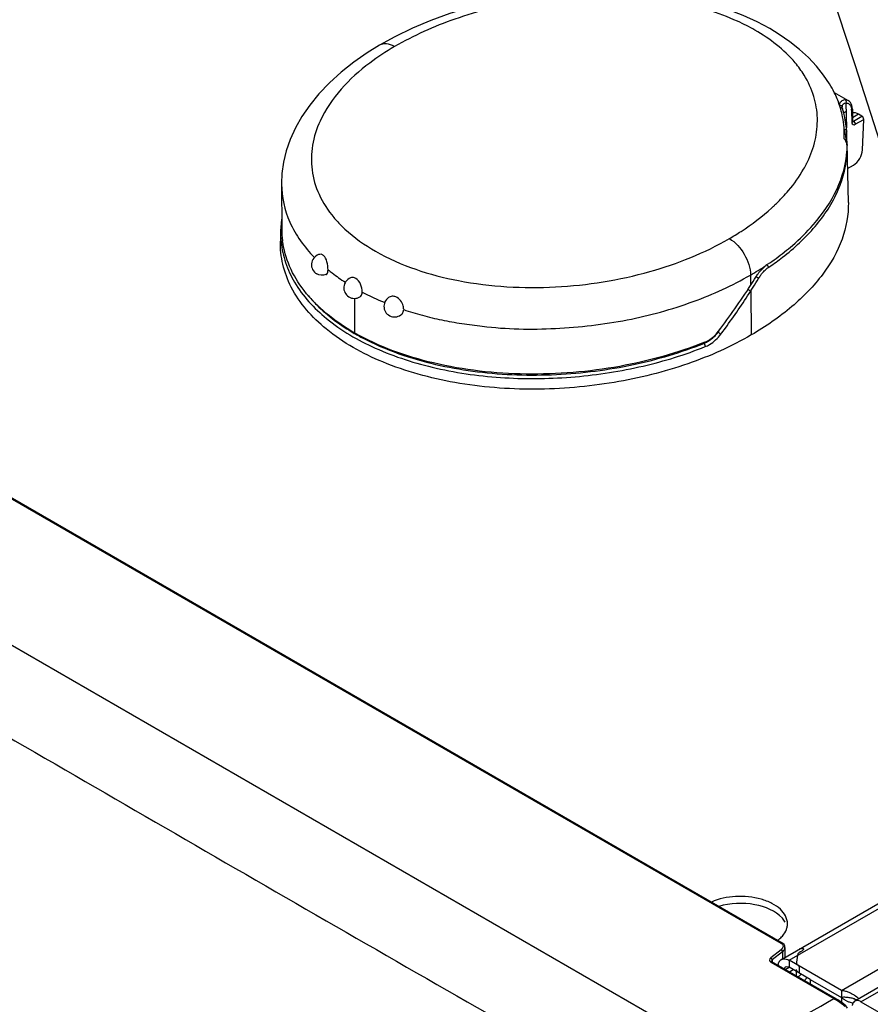
# Model space of a CAD drawing. Units: millimetres. Extents: x 0 to 594, y 0 to 420.
# Drawn here: x 436 to 456, y 180 to 204 of the extents above; entities that cross this region are included whole.
import ezdxf

# ---------------------------------------------------------------- set-up
doc = ezdxf.new("R2010")
doc.units = ezdxf.units.MM
doc.header["$LTSCALE"] = 32.67
doc.layers.get('0').update_dxf_attribs({"linetype": 'CONTINUOUS'})
doc.layers.add('ASSI', color=7, linetype='CONTINUOUS')

msp = doc.modelspace()

# ---------------------------------------------------------------- linework, layer by layer
at = {"color": 3, "linetype": 'Continuous'}
for p, q in [((453.9746, 181.524), (500.5586, 208.4191)), ((454.4165, 181.7022), (454.4658, 181.7307)), ((455.385, 180.7958), (454.1546, 181.5062)), ((454.3569, 181.623), (454.3325, 181.4618)), ((454.3325, 181.4618), (454.3318, 181.4518)), ((454.3243, 181.2449), (454.3243, 181.1397)), ((454.6496, 181.0571), (454.6496, 180.9519)), ((454.6496, 181.0571), (455.385, 180.6325))]:
    msp.add_line(p, q, dxfattribs=at)
at = {"color": 7, "linetype": 'Continuous'}
for p, q in [((502.2272, 207.4072), (455.6998, 180.5468)), ((415.6397, 204.0557), (453.9929, 181.9129)), ((444.5329, 202.9909), (444.5328, 202.9909)), ((455.218, 201.8812), (455.5429, 201.6951)), ((455.4058, 201.5187), (455.4053, 201.5273)), ((455.4053, 201.5271), (455.4053, 201.5273)), ((455.4112, 201.4969), (455.4087, 201.5049)), ((455.6442, 201.493), (455.6497, 201.2027)), ((455.65, 201.1988), (455.6497, 201.2027)), ((455.8695, 201.3247), (455.7905, 201.3699)), ((455.8809, 200.5314), (455.9099, 201.2502)), ((455.5109, 200.9729), (455.505, 201.0428)), ((455.5199, 200.6578), (455.5167, 200.8081)), ((455.5171, 200.7903), (455.5167, 200.8081)), ((455.5198, 200.6625), (455.5193, 200.6877)), ((455.5199, 200.6578), (455.52, 200.6576)), ((455.5489, 199.3008), (455.52, 200.6576)), ((455.5205, 200.6261), (455.5203, 200.6329)), ((455.5319, 200.0952), (455.6708, 200.176)), ((442.2316, 199.7439), (442.2316, 199.7299)), ((442.2316, 199.7298), (442.2373, 198.6673)), ((442.2311, 198.9024), (442.2097, 198.6351)), ((442.2359, 198.9266), (442.2311, 198.9024)), ((442.2097, 198.6381), (442.2045, 198.3927)), ((454.7215, 198.7714), (454.7309, 198.7816)), ((454.7219, 198.7713), (454.7309, 198.7816)), ((454.0425, 198.1339), (454.0491, 198.1391)), ((454.0444, 198.1331), (454.0509, 198.1383)), ((452.4999, 196.2791), (452.4905, 196.2667)), ((452.5, 196.279), (452.4905, 196.2667)), ((454.0118, 181.9001), (453.993, 181.9128)), ((454.0372, 181.8739), (454.0118, 181.9001)), ((454.0598, 181.8057), (454.0598, 181.5732)), ((454.6496, 181.0571), (454.1546, 181.3429)), ((454.1625, 181.2331), (454.2536, 181.2857)), ((455.385, 180.7958), (455.385, 180.6325)), ((455.8448, 180.5324), (473.8195, 170.1549))]:
    msp.add_line(p, q, dxfattribs=at)
at = {"color": 9, "linetype": 'Continuous'}
for p, q in [((455.8448, 180.5324), (502.3722, 207.3929)), ((415.6144, 204.0501), (453.9677, 181.9073)), ((411.8533, 202.7867), (452.7198, 179.193)), ((455.4927, 201.6346), (455.504, 201.0509)), ((455.6268, 201.4676), (455.6323, 201.1774)), ((455.7905, 201.3699), (455.6481, 201.287)), ((455.6495, 201.2175), (455.6675, 201.2072)), ((455.6675, 201.2072), (455.8695, 201.3247)), ((455.7101, 201.134), (455.9099, 201.2502)), ((455.5006, 200.7224), (455.4974, 200.7205)), ((455.5008, 200.7121), (455.5006, 200.7224)), ((455.5189, 200.6338), (455.5196, 200.6335)), ((455.52, 200.6576), (455.5203, 200.6329)), ((453.8094, 199.2306), (453.8121, 199.2331)), ((453.8118, 199.2298), (453.8144, 199.2323)), ((453.2498, 197.5929), (453.2489, 197.3468)), ((453.436, 197.5098), (453.4406, 197.5174)), ((453.254, 197.2171), (453.2695, 196.1879)), ((443.9454, 197.0464), (443.9485, 196.2369)), ((452.4878, 196.2521), (452.5115, 196.2841)), ((452.4878, 196.2521), (452.5116, 196.284)), ((452.4878, 196.2521), (452.4836, 196.2545)), ((452.1518, 195.9902), (452.1323, 196.0013)), ((454.1546, 181.5062), (466.5272, 188.6494)), ((455.385, 180.7958), (467.7478, 187.9334)), ((453.9677, 181.7522), (453.7273, 181.5612)), ((454.0012, 181.7067), (453.7608, 181.5158)), ((453.7608, 181.5158), (453.7608, 181.4698)), ((454.0012, 181.7067), (454.0012, 181.5394)), ((454.1546, 181.5062), (454.1546, 181.3429)), ((453.7273, 181.4643), (455.2109, 180.6077)), ((454.0635, 181.2903), (454.1546, 181.3429)), ((454.3903, 181.3701), (454.3903, 181.2068)), ((455.385, 180.6325), (455.385, 180.5215))]:
    msp.add_line(p, q, dxfattribs=at)
at = {"color": 7, "linetype": 'Continuous'}
for points in [[(453.3637, 209.586), (453.9143, 207.9529), (454.513, 206.1591), (455.1088, 204.3546), (455.7016, 202.5392), (456.2915, 200.7125)], [(453.7032, 203.3805), (453.4075, 203.5378), (453.08, 203.6873), (452.7351, 203.8212), (452.3733, 203.9394), (451.9953, 204.0418), (451.6023, 204.1278), (451.1952, 204.1972), (450.7752, 204.2495), (450.3434, 204.2843), (449.9009, 204.3011), (449.4488, 204.2994), (448.9889, 204.2786), (448.5223, 204.2382), (448.0521, 204.1778), (447.5807, 204.0971), (447.1112, 203.996), (446.6464, 203.8743), (446.1891, 203.7323), (445.7422, 203.5702), (445.3082, 203.3882), (444.89, 203.1866), (444.5328, 202.9909)], [(454.7997, 202.4997), (454.6118, 202.7001), (454.4038, 202.8912), (454.1755, 203.0728), (453.9266, 203.2448), (453.7032, 203.3805)], [(444.5329, 202.9909), (444.2447, 202.8138), (443.9273, 202.5942), (443.6289, 202.3586), (443.355, 202.1104), (443.1092, 201.8524), (442.8936, 201.5875), (442.7104, 201.32), (442.5582, 201.0506), (442.4364, 200.781), (442.3437, 200.5117), (442.2792, 200.2436), (442.2422, 199.9779), (442.2316, 199.7439)], [(455.1069, 202.0828), (454.9671, 202.2902), (454.7997, 202.4997)], [(455.6442, 201.493), (455.6408, 201.5355), (455.6318, 201.5769), (455.6171, 201.6143), (455.5971, 201.647), (455.572, 201.6743), (455.5429, 201.6951)], [(455.4086, 201.5049), (455.4072, 201.5104), (455.4058, 201.5187)], [(455.505, 201.0428), (455.4931, 201.1408), (455.4768, 201.2379), (455.4563, 201.334), (455.4315, 201.4291), (455.4112, 201.4969)], [(455.6503, 201.1971), (455.6504, 201.1969), (455.65, 201.1988)], [(454.0598, 181.8054), (454.0597, 181.8096), (454.0534, 181.8433), (454.0372, 181.8739)], [(453.7525, 181.4698), (453.7515, 181.4704), (453.7477, 181.4732), (453.7452, 181.4757), (453.7439, 181.4777), (453.7434, 181.4793), (453.7432, 181.4805)], [(455.4448, 180.4753), (455.3982, 180.5125), (455.3495, 180.5456), (455.299, 180.5766), (455.2461, 180.6075), (453.7525, 181.4698)], [(455.705, 180.5955), (455.7505, 180.5804), (455.7546, 180.5784)], [(455.5264, 180.38), (455.4884, 180.4316), (455.4448, 180.4753)]]:
    msp.add_lwpolyline(points, dxfattribs=at)
for centre, radius, start, end in [((452.9711, 200.7642), 2.5101, 26.42807, 31.69126), ((453.272, 200.8908), 2.1828, 11.1497, 15.84067), ((453.2851, 200.8954), 2.1691, 357.35101, 11.09634), ((453.2999, 200.652), 2.2218, 356.07355, 358.41289), ((455.127, 200.5932), 0.3939, 359.96144, 5.75662), ((443.7214, 200.4285), 11.8008, 0.99225, 1.13607), ((448.7742, 200.5147), 6.7472, 0.7157, 0.94622), ((450.7308, 200.5392), 4.7905, 0.45166, 0.71462), ((452.4039, 200.551), 3.1173, 359.76313, 0.47814), ((444.3993, 198.6792), 2.162, 180.31596, 187.44639), ((443.1835, 197.8369), 0.25, 108.66623, 240.2002), ((443.1834, 197.8376), 0.2493, 102.623, 108.69961), ((450.0471, 203.2043), 6.4572, 303.95006, 308.24634), ((454.0449, 197.2679), 0.6999, 124.03164, 128.35457), ((443.9445, 197.2961), 0.25, 112.1198, 301.23335), ((438.7984, 206.6304), 17.1756, 327.28178, 328.07092), ((439.7729, 206.0023), 16.0163, 322.62079, 327.28772), ((444.8874, 196.8611), 0.25, 124.75574, 313.54944), ((455.4474, 180.0189), 0.6168, 90.79451, 95.81068), ((455.4485, 179.9504), 0.6853, 86.36819, 90.80564), ((455.4426, 179.8608), 0.7751, 82.53465, 86.35101), ((455.4248, 179.7243), 0.9128, 79.42807, 82.54066), ((454.3904, 175.5327), 5.2306, 75.44327, 75.72123), ((455.8217, 180.9696), 0.3925, 248.9953, 252.60494), ((455.8161, 180.9521), 0.3741, 252.61978, 254.72862)]:
    msp.add_arc(centre, radius, start, end, dxfattribs=at)
at = {"color": 9, "linetype": 'Continuous'}
for centre, radius, start, end in [((455.3346, 201.4623), 0.2923, 1.04397, 5.77612), ((455.6462, 201.2438), 0.0424, 295.82764, 300.23044), ((454.341, 200.6897), 1.1595, 8.71392, 12.01401), ((454.1408, 200.6573), 1.3622, 7.4173, 8.78822), ((454.6771, 200.7048), 0.8237, 1.2231, 2.88374), ((452.0972, 201.4541), 2.7647, 333.18881, 333.48977), ((452.1265, 201.4395), 2.7321, 333.48868, 334.34787), ((452.0132, 201.4974), 2.8593, 330.33384, 333.17426), ((450.7803, 202.4484), 4.4215, 313.33214, 316.79095), ((450.5656, 202.6728), 4.7321, 312.31731, 313.31472), ((445.6255, 200.7596), 2.8238, 219.93634, 222.11094), ((444.3816, 198.5918), 2.1724, 178.85684, 185.23967), ((444.3785, 198.5917), 2.1692, 185.24519, 186.06913), ((449.556, 203.9441), 7.3472, 300.18173, 303.50252), ((453.5776, 197.7605), 0.0946, 32.86424, 42.22965), ((449.885, 203.352), 6.7438, 304.15018, 304.41887), ((439.1792, 206.169), 16.6804, 327.91066, 328.72669), ((453.0945, 197.0396), 0.5904, 57.85198, 60.93271), ((453.1292, 197.0938), 0.5261, 56.28548, 57.9195), ((440.0216, 205.6362), 15.6837, 323.68634, 327.53323), ((439.1719, 206.1735), 16.6891, 327.54301, 327.91076), ((440.014, 205.6416), 15.693, 323.02936, 323.6869), ((446.554, 200.7196), 5.1977, 239.82835, 240.14861), ((451.3939, 194.735), 1.8703, 52.91927, 54.20614), ((451.9173, 196.5976), 0.6511, 291.11003, 295.60369), ((453.9694, 181.8058), 0.0904, 351.87968, 359.77236)]:
    msp.add_arc(centre, radius, start, end, dxfattribs=at)
at = {"color": 3, "linetype": 'Continuous'}
for centre, radius, start, end in [((454.4587, 181.6654), 0.1196, 115.18086, 120.00749), ((454.0348, 181.4198), 0.1203, 120.01702, 128.10722), ((455.3065, 180.1848), 0.6161, 79.77584, 82.6806), ((455.2979, 180.1381), 0.6635, 75.27974, 79.75708), ((455.281, 180.0749), 0.729, 68.67537, 75.25629), ((455.2524, 180.0021), 0.8072, 62.76116, 68.66817), ((455.2237, 179.9451), 0.871, 57.45255, 62.7953), ((455.2064, 179.9179), 0.9033, 49.22736, 57.45645), ((455.7741, 181.1132), 0.6212, 244.01944, 250.76528), ((455.7896, 181.156), 0.6668, 250.71696, 258.74996)]:
    msp.add_arc(centre, radius, start, end, dxfattribs=at)
at = {"color": 7, "linetype": 'Continuous'}
for centre, major_axis, ratio, start_param, end_param in [((455.7758, 201.0347), (-0.1845, 0.3552), 0.6090378, -0.758171, -0.2314952), ((455.8672, 201.2744), (-0.0277, 0.0533), 0.6090378, -2.324604, -0.758171), ((455.6699, 200.4215), (0.1481, 0.2609), 0.5775701, -2.3604076, -0.8419711)]:
    msp.add_ellipse(centre, major_axis=major_axis, ratio=ratio, start_param=start_param, end_param=end_param, dxfattribs=at)
at = {"color": 3, "linetype": 'Continuous'}
msp.add_ellipse((454.3569, 181.329), major_axis=(0.0363, 0.4361), ratio=0.0749334, start_param=0.8006323, end_param=0.8373319, dxfattribs=at)
at = {"color": 9, "linetype": 'Continuous'}
for points, knots in [([(458.3862, 198.2742), (458.0509, 199.1732), (456.7022, 202.7904), (455.3556, 206.4084), (454.3473, 209.1286)], [0, 0, 0, 0, 0.2485311, 1, 1, 1, 1]), ([(451.5176, 204.0026), (450.9339, 204.1198), (449.737, 204.2261), (447.9753, 204.0765), (446.3346, 203.6636), (445.3339, 203.2187), (444.885, 202.9575)], [0, 0, 0, 0, 0.2611065, 0.5230763, 0.7721909, 1, 1, 1, 1]), ([(453.3553, 203.3446), (453.2228, 203.4205), (452.6402, 203.7158), (452.0073, 203.9043), (451.5176, 204.0026)], [0, 0, 0, 0, 0.2341803, 1, 1, 1, 1]), ([(454.5098, 202.289), (454.447, 202.3906), (454.1365, 202.8156), (453.7069, 203.1433), (453.3553, 203.3446)], [0, 0, 0, 0, 0.2277552, 1, 1, 1, 1]), ([(444.885, 202.9575), (444.8267, 202.9909), (444.7101, 203.0387), (444.5803, 203.0185), (444.5329, 202.9909)], [0, 0, 0, 0, 0.550485, 1, 1, 1, 1]), ([(444.885, 202.9575), (444.6844, 202.8408), (443.9925, 202.3882), (443.3859, 201.755), (443.137, 201.2113)], [0, 0, 0, 0, 0.2795343, 1, 1, 1, 1]), ([(454.5893, 200.2568), (454.6666, 200.4179), (454.7879, 200.7511), (454.8444, 201.2784), (454.7578, 201.8063), (454.6058, 202.1336), (454.5098, 202.289)], [0, 0, 0, 0, 0.2526694, 0.4965685, 0.7417331, 1, 1, 1, 1]), ([(455.3366, 201.593), (455.3438, 201.6255), (455.373, 201.6877), (455.4386, 201.7134), (455.4688, 201.7136)], [0, 0, 0, 0, 0.5245055, 1, 1, 1, 1]), ([(455.4058, 201.5432), (455.4077, 201.5681), (455.4204, 201.6183), (455.4715, 201.6369), (455.4927, 201.6346)], [0, 0, 0, 0, 0.5401094, 1, 1, 1, 1]), ([(455.4688, 201.7136), (455.4746, 201.7103), (455.496, 201.6901), (455.4997, 201.6555), (455.4927, 201.6346)], [0, 0, 0, 0, 0.2321356, 1, 1, 1, 1]), ([(455.4927, 201.6346), (455.5197, 201.6348), (455.5784, 201.617), (455.608, 201.5643), (455.6165, 201.5368)], [0, 0, 0, 0, 0.4840592, 1, 1, 1, 1]), ([(455.3394, 201.5859), (455.3552, 201.5864), (455.3843, 201.5811), (455.4053, 201.5555), (455.4058, 201.5432)], [0, 0, 0, 0, 0.5614374, 1, 1, 1, 1]), ([(455.3569, 201.5357), (455.3682, 201.536), (455.3903, 201.532), (455.4056, 201.5143), (455.4086, 201.5049)], [0, 0, 0, 0, 0.533481, 1, 1, 1, 1]), ([(455.3595, 201.5281), (455.3708, 201.5284), (455.3929, 201.5241), (455.4081, 201.5063), (455.4112, 201.4969)], [0, 0, 0, 0, 0.531292, 1, 1, 1, 1]), ([(455.4409, 201.393), (455.4445, 201.3973), (455.461, 201.415), (455.4807, 201.4296), (455.4965, 201.4391)], [0, 0, 0, 0, 0.2345403, 1, 1, 1, 1]), ([(455.6442, 201.493), (455.6444, 201.4855), (455.6379, 201.4752), (455.6295, 201.4692), (455.6268, 201.4676)], [0, 0, 0, 0, 0.7068106, 1, 1, 1, 1]), ([(443.137, 201.2113), (443.0541, 201.0302), (442.9319, 200.6518), (442.9181, 200.0526), (443.0927, 199.4623), (443.3224, 199.1117), (443.4603, 198.9469)], [0, 0, 0, 0, 0.2472093, 0.4870032, 0.733171, 1, 1, 1, 1]), ([(455.6497, 201.2027), (455.6499, 201.1953), (455.6435, 201.1849), (455.635, 201.179), (455.6323, 201.1774)], [0, 0, 0, 0, 0.7068093, 1, 1, 1, 1]), ([(455.6331, 201.1668), (455.6353, 201.151), (455.6552, 201.1139), (455.6953, 201.1254), (455.7101, 201.134)], [0, 0, 0, 0, 0.4827274, 1, 1, 1, 1]), ([(455.6785, 201.1992), (455.6926, 201.1868), (455.7063, 201.1641), (455.7101, 201.1397), (455.7101, 201.134)], [0, 0, 0, 0, 0.7671087, 1, 1, 1, 1]), ([(455.451, 201.0179), (455.4653, 201.0182), (455.4937, 201.0114), (455.51, 200.9854), (455.5109, 200.9729)], [0, 0, 0, 0, 0.5347947, 1, 1, 1, 1]), ([(455.4751, 200.9311), (455.4739, 200.9366), (455.4693, 200.957), (455.4641, 200.9773), (455.4597, 200.9919)], [0, 0, 0, 0, 0.2692967, 1, 1, 1, 1]), ([(455.4998, 200.7462), (455.4994, 200.7532), (455.4976, 200.7822), (455.4945, 200.8112), (455.4917, 200.8331)], [0, 0, 0, 0, 0.2393768, 1, 1, 1, 1]), ([(455.5006, 200.7224), (455.5032, 200.7239), (455.5117, 200.7297), (455.5181, 200.7398), (455.518, 200.7471)], [0, 0, 0, 0, 0.2969145, 1, 1, 1, 1]), ([(455.5172, 200.6852), (455.5175, 200.6859), (455.5181, 200.6873), (455.5185, 200.6889), (455.5187, 200.6896)], [0, 0, 0, 0, 0.5060871, 1, 1, 1, 1]), ([(455.5187, 200.6896), (455.5188, 200.6904), (455.5191, 200.6919), (455.5191, 200.6934), (455.5191, 200.6941)], [0, 0, 0, 0, 0.5027489, 1, 1, 1, 1]), ([(454.7671, 198.735), (454.9861, 198.9936), (455.3511, 199.5419), (455.5117, 200.1896), (455.5206, 200.4994)], [0, 0, 0, 0, 0.5223077, 1, 1, 1, 1]), ([(455.5196, 200.6335), (455.5198, 200.6334), (455.5201, 200.6333), (455.5203, 200.633), (455.5203, 200.6329)], [0, 0, 0, 0, 0.6272013, 1, 1, 1, 1]), ([(454.0029, 199.4212), (454.0519, 199.4733), (454.2352, 199.679), (454.3967, 199.9049), (454.4977, 200.0822)], [0, 0, 0, 0, 0.2596125, 1, 1, 1, 1]), ([(442.2316, 199.7301), (442.2333, 199.4262), (442.378, 198.78), (442.7663, 198.2504), (443.0022, 198.0103)], [0, 0, 0, 0, 0.4744749, 1, 1, 1, 1]), ([(452.7529, 198.4515), (452.8457, 198.5055), (453.1962, 198.7205), (453.5267, 198.9692), (453.7514, 199.1738)], [0, 0, 0, 0, 0.2611493, 1, 1, 1, 1]), ([(443.5307, 198.8661), (443.5912, 198.7991), (443.8628, 198.5255), (444.1815, 198.3011), (444.4374, 198.1545)], [0, 0, 0, 0, 0.2343223, 1, 1, 1, 1]), ([(453.6969, 197.7888), (453.8005, 197.8598), (454.1861, 198.1402), (454.5399, 198.467), (454.7671, 198.735)], [0, 0, 0, 0, 0.2633505, 1, 1, 1, 1]), ([(444.4374, 198.1545), (445.0369, 197.8113), (446.4495, 197.3572), (448.6614, 197.2348), (450.8328, 197.581), (452.1701, 198.1124), (452.7529, 198.4515)], [0, 0, 0, 0, 0.2403581, 0.5054313, 0.7653816, 1, 1, 1, 1]), ([(452.7529, 198.4515), (452.9006, 198.3669), (453.1341, 198.0989), (453.2505, 197.7628), (453.2498, 197.5929)], [0, 0, 0, 0, 0.5005237, 1, 1, 1, 1]), ([(442.2214, 198.3624), (442.2386, 198.2011), (442.3113, 197.8739), (442.6137, 197.2257), (443.305, 196.4811), (444.4643, 195.8096), (445.8936, 195.3554), (447.4835, 195.142), (449.1214, 195.1673), (450.7069, 195.4154), (451.7133, 195.7247), (452.1859, 195.9135)], [0, 0, 0, 0, 0.0426717, 0.0873644, 0.1868946, 0.3038612, 0.4365377, 0.5790062, 0.7242155, 0.8660742, 1, 1, 1, 1]), ([(443.3242, 197.7186), (443.3559, 197.6929), (443.4874, 197.5895), (443.6249, 197.4938), (443.7313, 197.4255)], [0, 0, 0, 0, 0.2440467, 1, 1, 1, 1]), ([(453.4406, 197.5174), (453.4567, 197.5439), (453.5206, 197.6389), (453.6015, 197.7241), (453.6707, 197.771)], [0, 0, 0, 0, 0.2705239, 1, 1, 1, 1]), ([(446.9486, 196.3934), (447.2328, 196.3587), (447.8061, 196.3148), (448.9464, 196.3379), (450.3334, 196.494), (451.8788, 196.9192), (452.8228, 197.3479), (453.2498, 197.5954)], [0, 0, 0, 0, 0.1318953, 0.2643845, 0.5250898, 0.7726289, 1, 1, 1, 1]), ([(453.4212, 197.5314), (453.4231, 197.5301), (453.4297, 197.5256), (453.4362, 197.521), (453.4406, 197.5174)], [0, 0, 0, 0, 0.2896144, 1, 1, 1, 1]), ([(453.1912, 197.2586), (453.197, 197.2553), (453.2185, 197.2423), (453.2397, 197.2286), (453.254, 197.2171)], [0, 0, 0, 0, 0.2674615, 1, 1, 1, 1]), ([(442.8365, 197.1401), (442.907, 197.0536), (443.2302, 196.6983), (443.6235, 196.411), (443.9417, 196.2261)], [0, 0, 0, 0, 0.2326444, 1, 1, 1, 1]), ([(444.1258, 197.1954), (444.168, 197.1731), (444.341, 197.0846), (444.5187, 197.0054), (444.6547, 196.9506)], [0, 0, 0, 0, 0.2454256, 1, 1, 1, 1]), ([(445.1011, 196.7843), (445.2456, 196.735), (445.5428, 196.6484), (445.9972, 196.5324), (446.4691, 196.4532), (446.7891, 196.4216), (446.9486, 196.3934)], [0, 0, 0, 0, 0.2421321, 0.4905806, 0.7431833, 1, 1, 1, 1]), ([(443.9668, 196.2115), (444.0529, 196.1621), (444.418, 195.9662), (444.8035, 195.8094), (445.102, 195.709)], [0, 0, 0, 0, 0.2397142, 1, 1, 1, 1]), ([(452.1859, 195.9135), (452.2206, 195.9274), (452.3615, 195.9973), (452.48, 196.1083), (452.5519, 196.2038)], [0, 0, 0, 0, 0.2381056, 1, 1, 1, 1]), ([(452.1986, 196.0104), (452.2261, 196.0235), (452.3363, 196.0858), (452.4299, 196.1757), (452.4878, 196.2521)], [0, 0, 0, 0, 0.2410449, 1, 1, 1, 1]), ([(452.5216, 196.2271), (452.5245, 196.2249), (452.5346, 196.2172), (452.5447, 196.2095), (452.5519, 196.2038)], [0, 0, 0, 0, 0.2828701, 1, 1, 1, 1]), ([(445.102, 195.709), (445.6627, 195.5203), (446.8563, 195.2681), (448.6827, 195.2101), (450.4773, 195.4402), (451.6188, 195.7772), (452.1518, 195.9902)], [0, 0, 0, 0, 0.2471684, 0.5055593, 0.7602277, 1, 1, 1, 1]), ([(452.1687, 195.9696), (452.1766, 195.9567), (452.1838, 195.9377), (452.1859, 195.9181), (452.1859, 195.9135)], [0, 0, 0, 0, 0.7695168, 1, 1, 1, 1]), ([(430.6959, 189.7026), (432.374, 188.7342), (436.57, 186.3156), (443.2766, 182.4243), (448.3264, 179.5383), (450.8571, 178.1006)], [0, 0, 0, 0, 0.2498812, 0.6246149, 1, 1, 1, 1]), ([(453.9677, 181.9073), (453.9867, 181.8964), (454.0206, 181.8624), (454.0141, 181.8144), (454.0048, 181.7959)], [0, 0, 0, 0, 0.5146216, 1, 1, 1, 1]), ([(453.9836, 181.7666), (453.9812, 181.764), (453.976, 181.759), (453.9706, 181.7544), (453.9677, 181.7522)], [0, 0, 0, 0, 0.4937154, 1, 1, 1, 1]), ([(453.9942, 181.9148), (453.9922, 181.9166), (453.9822, 181.9174), (453.9783, 181.9085), (453.9758, 181.9038)], [0, 0, 0, 0, 0.3398095, 1, 1, 1, 1]), ([(454.0048, 181.7959), (454.0021, 181.7907), (453.9957, 181.7803), (453.9879, 181.7711), (453.9836, 181.7666)], [0, 0, 0, 0, 0.4857533, 1, 1, 1, 1]), ([(453.7273, 181.5612), (453.7119, 181.549), (453.6844, 181.5119), (453.7117, 181.4733), (453.7273, 181.4643)], [0, 0, 0, 0, 0.5221509, 1, 1, 1, 1]), ([(453.7538, 181.4718), (453.7518, 181.4736), (453.7417, 181.4744), (453.7379, 181.4654), (453.7354, 181.4607)], [0, 0, 0, 0, 0.339699, 1, 1, 1, 1]), ([(455.2374, 180.6152), (455.2354, 180.617), (455.2253, 180.6178), (455.2215, 180.6089), (455.219, 180.6042)], [0, 0, 0, 0, 0.3397864, 1, 1, 1, 1])]:
    msp.add_open_spline(points, degree=3, knots=knots, dxfattribs=at)
at = {"color": 7, "linetype": 'Continuous'}
for points, knots in [([(455.3719, 201.4866), (455.3624, 201.5201), (455.3207, 201.655), (455.2662, 201.786), (455.2188, 201.8814)], [0, 0, 0, 0, 0.2460539, 1, 1, 1, 1]), ([(455.5167, 200.8081), (455.5164, 200.8242), (455.5151, 200.8786), (455.5135, 200.9329), (455.5109, 200.9711)], [0, 0, 0, 0, 0.2966263, 1, 1, 1, 1]), ([(455.5189, 200.6327), (455.5172, 200.6491), (455.5076, 200.7074), (455.4806, 200.7637), (455.4518, 200.7952)], [0, 0, 0, 0, 0.2790461, 1, 1, 1, 1]), ([(454.7309, 198.7816), (454.9499, 199.0332), (455.3174, 199.5657), (455.4957, 200.196), (455.5165, 200.4998)], [0, 0, 0, 0, 0.522733, 1, 1, 1, 1]), ([(455.5206, 200.4994), (455.5206, 200.5023), (455.521, 200.5152), (455.5211, 200.5281), (455.5212, 200.5381)], [0, 0, 0, 0, 0.2249922, 1, 1, 1, 1]), ([(455.5488, 199.3008), (455.555, 199.0096), (455.4413, 198.3982), (454.9585, 197.5599), (454.2164, 196.8032), (453.6051, 196.3832), (453.2695, 196.1879)], [0, 0, 0, 0, 0.2169168, 0.4507151, 0.7108668, 1, 1, 1, 1]), ([(454.0509, 198.1383), (454.1133, 198.1878), (454.3506, 198.3837), (454.5717, 198.5997), (454.7219, 198.7713)], [0, 0, 0, 0, 0.2588812, 1, 1, 1, 1]), ([(453.2695, 196.1879), (452.7986, 195.9138), (451.7475, 195.4493), (450.0261, 195.0211), (448.177, 194.8634), (446.3344, 195.0078), (444.6567, 195.4647), (443.3023, 196.2076), (442.5253, 197.0773), (442.2407, 197.8336), (442.2006, 198.2096), (442.2045, 198.3927)], [0, 0, 0, 0, 0.1269176, 0.265721, 0.4115549, 0.5573515, 0.694141, 0.8136038, 0.9130259, 0.9573438, 1, 1, 1, 1]), ([(443.9485, 196.2369), (443.7121, 196.3723), (443.2811, 196.6646), (442.7559, 197.1935), (442.4009, 197.7749), (442.2823, 198.194), (442.2555, 198.3991)], [0, 0, 0, 0, 0.2877188, 0.5469355, 0.7815863, 1, 1, 1, 1]), ([(443.2157, 198.0563), (443.2091, 198.0617), (443.1839, 198.079), (443.1506, 198.0857), (443.129, 198.0809)], [0, 0, 0, 0, 0.2771408, 1, 1, 1, 1]), ([(443.3242, 197.7186), (443.3241, 197.7821), (443.3101, 197.9006), (443.2598, 198.0205), (443.2157, 198.0563)], [0, 0, 0, 0, 0.5275582, 1, 1, 1, 1]), ([(443.2745, 197.604), (443.2824, 197.6071), (443.3186, 197.6338), (443.3244, 197.6839), (443.3242, 197.7186)], [0, 0, 0, 0, 0.1975142, 1, 1, 1, 1]), ([(453.3754, 197.5467), (453.3922, 197.5736), (453.4594, 197.6726), (453.5416, 197.7623), (453.6106, 197.8168)], [0, 0, 0, 0, 0.2651343, 1, 1, 1, 1]), ([(443.9759, 197.5152), (443.9659, 197.521), (443.9269, 197.539), (443.8793, 197.5394), (443.8503, 197.5277)], [0, 0, 0, 0, 0.2699536, 1, 1, 1, 1]), ([(444.1258, 197.1954), (444.1261, 197.2572), (444.1009, 197.3776), (444.0274, 197.4857), (443.9759, 197.5152)], [0, 0, 0, 0, 0.5103178, 1, 1, 1, 1]), ([(444.0741, 197.0823), (444.0823, 197.0873), (444.1152, 197.1156), (444.1257, 197.1624), (444.1258, 197.1954)], [0, 0, 0, 0, 0.224638, 1, 1, 1, 1]), ([(444.9195, 197.0805), (444.8907, 197.0925), (444.8289, 197.1038), (444.7688, 197.0831), (444.7449, 197.0665)], [0, 0, 0, 0, 0.5167514, 1, 1, 1, 1]), ([(445.1011, 196.7843), (445.1013, 196.8128), (445.0834, 196.9301), (445.003, 197.0459), (444.9195, 197.0805)], [0, 0, 0, 0, 0.239793, 1, 1, 1, 1]), ([(445.0596, 196.6799), (445.0797, 196.6991), (445.0978, 196.7362), (445.101, 196.774), (445.1011, 196.7843)], [0, 0, 0, 0, 0.7307306, 1, 1, 1, 1]), ([(452.1731, 196.0169), (451.5308, 195.7599), (450.1435, 195.377), (447.9804, 195.1989), (445.8535, 195.4342), (444.5218, 195.9086), (443.9485, 196.2369)], [0, 0, 0, 0, 0.2454365, 0.5065736, 0.7656213, 1, 1, 1, 1]), ([(452.1731, 196.0169), (452.203, 196.0289), (452.3248, 196.0893), (452.4277, 196.1847), (452.4905, 196.2667)], [0, 0, 0, 0, 0.2378557, 1, 1, 1, 1]), ([(454.0437, 181.3018), (454.045, 181.3089), (454.0489, 181.3223), (454.0563, 181.3342), (454.0606, 181.3391)], [0, 0, 0, 0, 0.5269477, 1, 1, 1, 1]), ([(454.0606, 181.3391), (454.0626, 181.3415), (454.067, 181.3458), (454.072, 181.3493), (454.0746, 181.3508)], [0, 0, 0, 0, 0.5047507, 1, 1, 1, 1]), ([(454.1322, 181.3532), (454.136, 181.3519), (454.1436, 181.3488), (454.151, 181.345), (454.1546, 181.3429)], [0, 0, 0, 0, 0.4873928, 1, 1, 1, 1]), ([(454.3903, 181.2068), (454.3815, 181.2119), (454.3533, 181.2308), (454.3317, 181.2643), (454.3317, 181.2885)], [0, 0, 0, 0, 0.295381, 1, 1, 1, 1]), ([(455.8448, 180.5324), (455.8321, 180.5397), (455.788, 180.5615), (455.7301, 180.5643), (455.6998, 180.5468)], [0, 0, 0, 0, 0.2955006, 1, 1, 1, 1]), ([(455.6467, 180.4712), (455.6456, 180.4669), (455.6435, 180.4579), (455.6421, 180.4488), (455.6415, 180.4441)], [0, 0, 0, 0, 0.4907649, 1, 1, 1, 1])]:
    msp.add_open_spline(points, degree=3, knots=knots, dxfattribs=at)
at = {"color": 9, "linetype": 'Continuous'}
for points in [[(455.4688, 201.7136), (455.4942, 201.7138), (455.5208, 201.7078), (455.5429, 201.6952)], [(455.4053, 201.5273), (455.4052, 201.5326), (455.4054, 201.5379), (455.4058, 201.5432)], [(455.6165, 201.5368), (455.621, 201.5222), (455.6238, 201.507), (455.6254, 201.4917)], [(455.6323, 201.1774), (455.6324, 201.1738), (455.6327, 201.1703), (455.6331, 201.1668)], [(455.6497, 201.2024), (455.6548, 201.202), (455.6601, 201.2034), (455.6647, 201.2056)], [(455.6675, 201.2072), (455.6715, 201.2049), (455.6751, 201.2022), (455.6785, 201.1992)], [(455.4597, 200.9919), (455.457, 201.0006), (455.4542, 201.0093), (455.451, 201.0179)], [(455.5113, 200.6767), (455.5137, 200.6792), (455.5158, 200.682), (455.5172, 200.6852)], [(455.5161, 200.5172), (455.5188, 200.5117), (455.5204, 200.5055), (455.5206, 200.4994)], [(453.6571, 197.8118), (453.6598, 197.8075), (453.6623, 197.803), (453.6643, 197.7983)], [(453.6643, 197.7983), (453.668, 197.7897), (453.6706, 197.7803), (453.6707, 197.771)], [(452.1518, 195.9902), (452.155, 195.9875), (452.1579, 195.9844), (452.1605, 195.9812)], [(452.1605, 195.9812), (452.1635, 195.9776), (452.1663, 195.9737), (452.1687, 195.9696)], [(454.0012, 181.7067), (453.9987, 181.721), (453.9888, 181.7451), (453.9748, 181.7414)], [(454.0589, 181.793), (454.054, 181.7588), (454.0289, 181.7275), (454.0012, 181.7067)], [(453.7608, 181.5158), (453.7583, 181.5301), (453.7484, 181.5542), (453.7344, 181.5504)], [(453.7608, 181.5158), (453.7512, 181.5068), (453.7433, 181.4937), (453.7433, 181.4805)], [(452.7198, 179.193), (453.5499, 179.6651), (454.3806, 180.1361), (455.2109, 180.6077)], [(455.2109, 180.6077), (455.2577, 180.5807), (455.3047, 180.5537), (455.3492, 180.5231)], [(455.3492, 180.5231), (455.393, 180.4929), (455.4347, 180.4582), (455.4688, 180.4175)]]:
    msp.add_open_spline(points, degree=3, dxfattribs=at)
at = {"color": 7, "linetype": 'Continuous'}
for points in [[(443.2745, 197.604), (443.2075, 197.5779), (443.1217, 197.5842), (443.0593, 197.62)], [(454.0746, 181.3508), (454.0913, 181.3604), (454.114, 181.3595), (454.1322, 181.3532)], [(454.3774, 181.1092), (454.3947, 181.135), (454.4157, 181.159), (454.4401, 181.1783)], [(455.6804, 180.6018), (455.6513, 180.6092), (455.6219, 180.6161), (455.5923, 180.6216)], [(455.6672, 180.5165), (455.6577, 180.503), (455.651, 180.4873), (455.6467, 180.4712)], [(455.6998, 180.5468), (455.687, 180.5394), (455.6757, 180.5287), (455.6672, 180.5165)]]:
    msp.add_open_spline(points, degree=3, dxfattribs=at)
at = {"color": 3, "linetype": 'Continuous'}
for points, knots in [([(454.4078, 181.7736), (454.4121, 181.7757), (454.4211, 181.7792), (454.4304, 181.7818), (454.4352, 181.7828)], [0, 0, 0, 0, 0.4961771, 1, 1, 1, 1]), ([(454.4352, 181.7828), (454.4401, 181.7838), (454.4503, 181.7854), (454.4606, 181.7858), (454.4658, 181.7858)], [0, 0, 0, 0, 0.4929503, 1, 1, 1, 1]), ([(454.4658, 181.7858), (454.4711, 181.7858), (454.4806, 181.7847), (454.4893, 181.7796), (454.4919, 181.7762)], [0, 0, 0, 0, 0.5611342, 1, 1, 1, 1]), ([(454.4815, 181.742), (454.4792, 181.7399), (454.4741, 181.7359), (454.4687, 181.7324), (454.4658, 181.7307)], [0, 0, 0, 0, 0.4792615, 1, 1, 1, 1]), ([(454.495, 181.7664), (454.495, 181.7623), (454.4918, 181.7528), (454.4854, 181.7457), (454.4815, 181.742)], [0, 0, 0, 0, 0.4356507, 1, 1, 1, 1]), ([(454.4919, 181.7762), (454.4929, 181.7749), (454.4945, 181.7717), (454.495, 181.7682), (454.495, 181.7664)], [0, 0, 0, 0, 0.4932996, 1, 1, 1, 1]), ([(453.943, 181.4977), (453.9457, 181.5008), (453.9513, 181.5067), (453.9574, 181.512), (453.9606, 181.5145)], [0, 0, 0, 0, 0.5038312, 1, 1, 1, 1]), ([(454.1181, 181.5242), (454.1242, 181.5217), (454.1366, 181.5161), (454.1486, 181.5096), (454.1546, 181.5062)], [0, 0, 0, 0, 0.4911472, 1, 1, 1, 1]), ([(454.3649, 181.6536), (454.3634, 181.6506), (454.3608, 181.6444), (454.3592, 181.6378), (454.3587, 181.6346)], [0, 0, 0, 0, 0.5048392, 1, 1, 1, 1]), ([(453.9011, 181.3842), (453.9015, 181.3894), (453.9026, 181.3996), (453.9042, 181.4097), (453.9052, 181.4147)], [0, 0, 0, 0, 0.5073915, 1, 1, 1, 1]), ([(454.3317, 181.4518), (454.3317, 181.4276), (454.3533, 181.3941), (454.3815, 181.3752), (454.3903, 181.3701)], [0, 0, 0, 0, 0.704619, 1, 1, 1, 1])]:
    msp.add_open_spline(points, degree=3, knots=knots, dxfattribs=at)
for points in [[(453.9195, 181.4605), (453.9255, 181.4739), (453.9333, 181.4867), (453.943, 181.4977)], [(453.9746, 181.524), (453.9996, 181.5384), (454.0311, 181.5431), (454.0597, 181.5398)], [(454.0597, 181.5398), (454.0797, 181.5375), (454.0994, 181.5318), (454.1181, 181.5242)], [(454.4165, 181.7022), (454.396, 181.6904), (454.3755, 181.6747), (454.3649, 181.6536)], [(453.9052, 181.4147), (453.9083, 181.4304), (453.9129, 181.4459), (453.9195, 181.4605)], [(454.5815, 181.0967), (454.5615, 181.0809), (454.5438, 181.0619), (454.5286, 181.0414)], [(455.4337, 180.5944), (455.4167, 180.606), (455.4003, 180.6187), (455.385, 180.6325)], [(455.502, 180.5547), (455.4783, 180.5663), (455.4554, 180.5795), (455.4337, 180.5944)]]:
    msp.add_open_spline(points, degree=3, dxfattribs=at)
at = {"layer": 'ASSI', "color": 7, "linetype": 'Continuous'}
for centre, radius, start, end in [((453.7286, 182.3665), 0.3907, 344.67119, 347.45781), ((453.741, 182.3639), 0.3781, 347.43903, 359.93666), ((453.3917, 182.6351), 0.8282, 306.92322, 309.34081)]:
    msp.add_arc(centre, radius, start, end, dxfattribs=at)
for points, knots in [([(454.1191, 182.3634), (454.1191, 182.4893), (453.9979, 182.6907), (453.7488, 182.8511), (453.3983, 182.9856), (452.9062, 183.031), (452.5101, 182.9502), (452.3328, 182.8716)], [0, 0, 0, 0, 0.1819119, 0.2974502, 0.4291938, 0.7197704, 1, 1, 1, 1]), ([(453.9981, 182.0725), (454.011, 182.0871), (454.0569, 182.1442), (454.0912, 182.2113), (454.1054, 182.2632)], [0, 0, 0, 0, 0.2661576, 1, 1, 1, 1])]:
    msp.add_open_spline(points, degree=3, knots=knots, dxfattribs=at)
at = {"layer": 'ASSI', "color": 3, "linetype": 'Continuous'}
msp.add_open_spline([(453.9981, 182.4911), (453.8393, 182.671), (453.3104, 182.8735), (452.777, 182.851), (452.506, 182.7714)], degree=3, knots=[0, 0, 0, 0, 0.4593047, 1, 1, 1, 1], dxfattribs=at)
msp.add_open_spline([(454.0647, 182.3982), (454.0461, 182.4314), (454.0233, 182.4625), (453.9981, 182.4911)], degree=3, dxfattribs=at)
at = {"layer": 'ASSI', "color": 7, "linetype": 'Continuous'}
msp.add_open_spline([(453.9167, 181.9946), (453.9458, 182.0184), (453.9732, 182.0443), (453.9981, 182.0725)], degree=3, dxfattribs=at)

doc.saveas('drawing.dxf')
